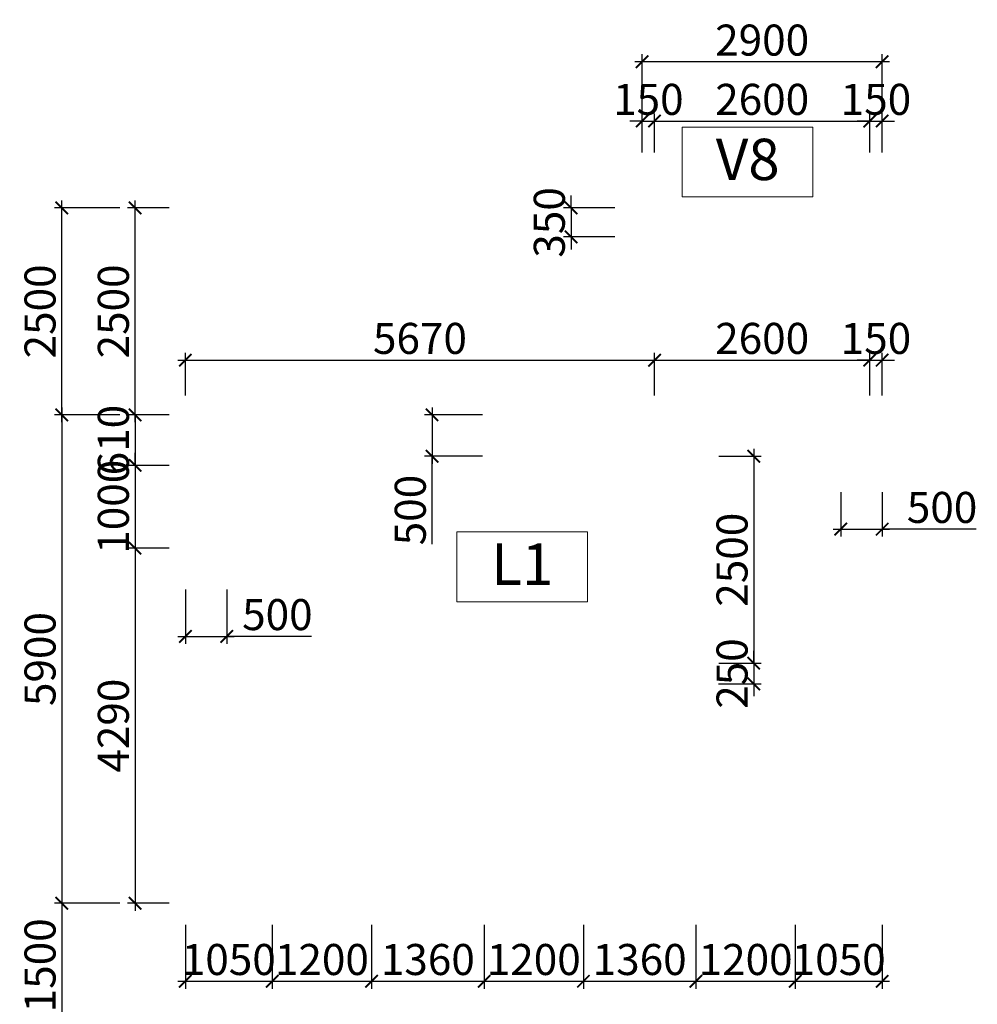
# Model space of a CAD drawing. Units: millimetres. Extents: x -298286 to 1307867, y -422657 to 468046.
# Drawn here: x 348642 to 360214, y 126578 to 138473 of the extents above; entities that cross this region are included whole.
import ezdxf
from ezdxf.enums import TextEntityAlignment as Align

# ---------------------------------------------------------------- set-up
doc = ezdxf.new("R2010")
doc.units = ezdxf.units.MM
doc.header["$MEASUREMENT"] = 0
doc.header["$PDMODE"] = 3
doc.header["$PDSIZE"] = 50
for name, color, linetype, lineweight in [('KC-DIMENSION', 8, 'Continuous', 15), ('KC-NET THUONG', 8, 'Continuous', 15), ('KC-TEXT', 7, 'Continuous', 25)]:
    doc.layers.add(name, color=color, linetype=linetype, lineweight=lineweight)
doc.styles.add('VNCC-VnAvantH', font='Vhavan_0.ttf')
doc.styles.add('VNCC-vnsimli', font='vnsimli.shx', dxfattribs={"width": 0.7})
doc.dimstyles.new('VNCC_DIM150', dxfattribs={"dimscale": 1.5, "dimtxt": 250, "dimasz": 100, "dimexe": 60, "dimexo": 0, "dimgap": 50, "dimtad": 1, "dimdec": 0, "dimzin": 0, "dimdsep": 46, "dimtxsty": 'VNCC-vnsimli', "dimblk1": 'ARCHTICK', "dimblk2": 'ARCHTICK', "dimsah": 1, "dimcen": 150, "dimdle": 60, "dimclrd": 256, "dimclre": 256, "dimclrt": 7, "dimadec": 0, "dimazin": 0, "dimtfac": 1, "dimtdec": 0, "dimtix": 1, "dimtmove": 1, "dimatfit": 3, "dimldrblk": 'ARCHTICK', "dimfxl": 0, "dimtvp": 0.833333, "dimtolj": 1, "dimtzin": 0, "dimarcsym": 0})

# ---------------------------------------------------------------- blocks, each defined once
blk = doc.blocks.new('_ARCHTICK')
at = {"layer": 'KC-NET THUONG', "color": 0, "linetype": 'ByBlock', "const_width": 0.15}
blk.add_lwpolyline([(-0.5, -0.5), (0.5, 0.5)], dxfattribs=at)
blk = doc.blocks.new('*D564')
at = {"layer": 'DEFPOINTS', "color": 0, "linetype": 'Continuous', "transparency": 16777216}
for p in [(355832, 136199), (355305, 135849), (355832, 135849)]:
    blk.add_point(p, dxfattribs=at)
at = {"layer": 'KC-DIMENSION', "linetype": 'Continuous', "lineweight": -2, "transparency": 16777216}
for p, q in [((355305, 136199), (355305, 136349)), ((355832, 136199), (355215, 136199)), ((355305, 136199), (355305, 135849)), ((355832, 135849), (355215, 135849)), ((355305, 135849), (355305, 135699))]:
    blk.add_line(p, q, dxfattribs=at)
at = {"layer": 'KC-DIMENSION', "linetype": 'Continuous', "lineweight": -2, "transparency": 16777216, "xscale": 150, "yscale": 150, "zscale": 150}
for p, rotation in [((355305, 136199), 270), ((355305, 135849), 90)]:
    blk.add_blockref('_ARCHTICK', p, dxfattribs=dict(at, rotation=rotation))
at = {"layer": 'KC-DIMENSION', "color": 7, "linetype": 'Continuous', "transparency": 16777216, "insert": (355042, 136024), "char_height": 375, "attachment_point": 5, "rotation": 90, "style": 'VNCC-vnsimli'}
blk.add_mtext('\\A1;350', dxfattribs=at)
blk = doc.blocks.new('*D565')
at = {"layer": 'DEFPOINTS', "color": 0, "linetype": 'Continuous', "transparency": 16777216}
for p in [(356314, 137249), (356164, 136869), (356314, 136869)]:
    blk.add_point(p, dxfattribs=at)
at = {"layer": 'KC-DIMENSION', "linetype": 'Continuous', "lineweight": -2, "transparency": 16777216}
for p, q in [((356164, 136869), (356164, 137339)), ((356314, 136869), (356314, 137339)), ((356164, 137249), (356014, 137249)), ((356164, 137249), (356314, 137249)), ((356314, 137249), (356464, 137249))]:
    blk.add_line(p, q, dxfattribs=at)
at = {"layer": 'KC-DIMENSION', "linetype": 'Continuous', "lineweight": -2, "transparency": 16777216, "xscale": 150, "yscale": 150, "zscale": 150}
blk.add_blockref('_ARCHTICK', (356164, 137249), dxfattribs=at)
at = {"layer": 'KC-DIMENSION', "linetype": 'Continuous', "lineweight": -2, "transparency": 16777216, "xscale": 150, "yscale": 150, "zscale": 150, "rotation": 180}
blk.add_blockref('_ARCHTICK', (356314, 137249), dxfattribs=at)
at = {"layer": 'KC-DIMENSION', "color": 7, "linetype": 'Continuous', "transparency": 16777216, "insert": (356239, 137511), "char_height": 375, "attachment_point": 5, "style": 'VNCC-vnsimli'}
blk.add_mtext('\\A1;150', dxfattribs=at)
blk = doc.blocks.new('*D566')
at = {"layer": 'DEFPOINTS', "color": 0, "linetype": 'Continuous', "transparency": 16777216}
for p in [(358914, 137249), (356314, 136869), (358914, 136869)]:
    blk.add_point(p, dxfattribs=at)
at = {"layer": 'KC-DIMENSION', "linetype": 'Continuous', "lineweight": -2, "transparency": 16777216}
for p, q in [((356314, 136869), (356314, 137339)), ((358914, 136869), (358914, 137339)), ((356224, 137249), (359004, 137249))]:
    blk.add_line(p, q, dxfattribs=at)
at = {"layer": 'KC-DIMENSION', "linetype": 'Continuous', "lineweight": -2, "transparency": 16777216, "xscale": 150, "yscale": 150, "zscale": 150, "rotation": 180}
blk.add_blockref('_ARCHTICK', (356314, 137249), dxfattribs=at)
at = {"layer": 'KC-DIMENSION', "linetype": 'Continuous', "lineweight": -2, "transparency": 16777216, "xscale": 150, "yscale": 150, "zscale": 150}
blk.add_blockref('_ARCHTICK', (358914, 137249), dxfattribs=at)
at = {"layer": 'KC-DIMENSION', "color": 7, "linetype": 'Continuous', "transparency": 16777216, "insert": (357614, 137511), "char_height": 375, "attachment_point": 5, "style": 'VNCC-vnsimli'}
blk.add_mtext('\\A1;2600', dxfattribs=at)
blk = doc.blocks.new('*D567')
at = {"layer": 'DEFPOINTS', "color": 0, "linetype": 'Continuous', "transparency": 16777216}
for p in [(359064, 137249), (358914, 136869), (359064, 136869)]:
    blk.add_point(p, dxfattribs=at)
at = {"layer": 'KC-DIMENSION', "linetype": 'Continuous', "lineweight": -2, "transparency": 16777216}
for p, q in [((358914, 136869), (358914, 137339)), ((359064, 136869), (359064, 137339)), ((358914, 137249), (358764, 137249)), ((358914, 137249), (359064, 137249)), ((359064, 137249), (359214, 137249))]:
    blk.add_line(p, q, dxfattribs=at)
at = {"layer": 'KC-DIMENSION', "linetype": 'Continuous', "lineweight": -2, "transparency": 16777216, "xscale": 150, "yscale": 150, "zscale": 150}
blk.add_blockref('_ARCHTICK', (358914, 137249), dxfattribs=at)
at = {"layer": 'KC-DIMENSION', "linetype": 'Continuous', "lineweight": -2, "transparency": 16777216, "xscale": 150, "yscale": 150, "zscale": 150, "rotation": 180}
blk.add_blockref('_ARCHTICK', (359064, 137249), dxfattribs=at)
at = {"layer": 'KC-DIMENSION', "color": 7, "linetype": 'Continuous', "transparency": 16777216, "insert": (358989, 137511), "char_height": 375, "attachment_point": 5, "style": 'VNCC-vnsimli'}
blk.add_mtext('\\A1;150', dxfattribs=at)
blk = doc.blocks.new('*D568')
at = {"layer": 'DEFPOINTS', "color": 0, "linetype": 'Continuous', "transparency": 16777216}
for p in [(356164, 137965), (356164, 136869), (359064, 136869)]:
    blk.add_point(p, dxfattribs=at)
at = {"layer": 'KC-DIMENSION', "linetype": 'Continuous', "lineweight": -2, "transparency": 16777216}
for p, q in [((356164, 136869), (356164, 138055)), ((359064, 136869), (359064, 138055)), ((359154, 137965), (356074, 137965))]:
    blk.add_line(p, q, dxfattribs=at)
at = {"layer": 'KC-DIMENSION', "linetype": 'Continuous', "lineweight": -2, "transparency": 16777216, "xscale": 150, "yscale": 150, "zscale": 150, "rotation": 180}
blk.add_blockref('_ARCHTICK', (356164, 137965), dxfattribs=at)
at = {"layer": 'KC-DIMENSION', "linetype": 'Continuous', "lineweight": -2, "transparency": 16777216, "xscale": 150, "yscale": 150, "zscale": 150}
blk.add_blockref('_ARCHTICK', (359064, 137965), dxfattribs=at)
at = {"layer": 'KC-DIMENSION', "color": 7, "linetype": 'Continuous', "transparency": 16777216, "insert": (357614, 138227), "char_height": 375, "attachment_point": 5, "style": 'VNCC-vnsimli'}
blk.add_mtext('\\A1;2900', dxfattribs=at)
blk = doc.blocks.new('*D2987')
at = {"layer": 'DEFPOINTS', "color": 0, "linetype": 'Continuous'}
for p in [(356314, 134360), (350644, 133934), (356314, 133934)]:
    blk.add_point(p, dxfattribs=at)
at = {"layer": 'KC-DIMENSION', "linetype": 'Continuous', "lineweight": -2}
for p, q in [((350644, 133934), (350644, 134450)), ((356314, 133934), (356314, 134450)), ((350554, 134360), (356404, 134360))]:
    blk.add_line(p, q, dxfattribs=at)
at = {"layer": 'KC-DIMENSION', "linetype": 'Continuous', "lineweight": -2, "xscale": 150, "yscale": 150, "zscale": 150, "rotation": 180}
blk.add_blockref('_ARCHTICK', (350644, 134360), dxfattribs=at)
at = {"layer": 'KC-DIMENSION', "linetype": 'Continuous', "lineweight": -2, "xscale": 150, "yscale": 150, "zscale": 150}
blk.add_blockref('_ARCHTICK', (356314, 134360), dxfattribs=at)
at = {"layer": 'KC-DIMENSION', "color": 7, "linetype": 'Continuous', "insert": (353479, 134623), "char_height": 375, "attachment_point": 5, "style": 'VNCC-vnsimli'}
blk.add_mtext('\\A1;5670', dxfattribs=at)
blk = doc.blocks.new('*D2988')
at = {"layer": 'DEFPOINTS', "color": 0, "linetype": 'Continuous'}
for p in [(358914, 134360), (356314, 133934), (358914, 133934)]:
    blk.add_point(p, dxfattribs=at)
at = {"layer": 'KC-DIMENSION', "linetype": 'Continuous', "lineweight": -2}
for p, q in [((356314, 133934), (356314, 134450)), ((358914, 133934), (358914, 134450)), ((356224, 134360), (359004, 134360))]:
    blk.add_line(p, q, dxfattribs=at)
at = {"layer": 'KC-DIMENSION', "linetype": 'Continuous', "lineweight": -2, "xscale": 150, "yscale": 150, "zscale": 150, "rotation": 180}
blk.add_blockref('_ARCHTICK', (356314, 134360), dxfattribs=at)
at = {"layer": 'KC-DIMENSION', "linetype": 'Continuous', "lineweight": -2, "xscale": 150, "yscale": 150, "zscale": 150}
blk.add_blockref('_ARCHTICK', (358914, 134360), dxfattribs=at)
at = {"layer": 'KC-DIMENSION', "color": 7, "linetype": 'Continuous', "insert": (357614, 134623), "char_height": 375, "attachment_point": 5, "style": 'VNCC-vnsimli'}
blk.add_mtext('\\A1;2600', dxfattribs=at)
blk = doc.blocks.new('*D2989')
at = {"layer": 'DEFPOINTS', "color": 0, "linetype": 'Continuous'}
for p in [(359064, 134360), (358914, 133934), (359064, 133934)]:
    blk.add_point(p, dxfattribs=at)
at = {"layer": 'KC-DIMENSION', "linetype": 'Continuous', "lineweight": -2}
for p, q in [((358914, 133934), (358914, 134450)), ((359064, 133934), (359064, 134450)), ((358914, 134360), (358764, 134360)), ((358914, 134360), (359064, 134360)), ((359064, 134360), (359214, 134360))]:
    blk.add_line(p, q, dxfattribs=at)
at = {"layer": 'KC-DIMENSION', "linetype": 'Continuous', "lineweight": -2, "xscale": 150, "yscale": 150, "zscale": 150}
blk.add_blockref('_ARCHTICK', (358914, 134360), dxfattribs=at)
at = {"layer": 'KC-DIMENSION', "linetype": 'Continuous', "lineweight": -2, "xscale": 150, "yscale": 150, "zscale": 150, "rotation": 180}
blk.add_blockref('_ARCHTICK', (359064, 134360), dxfattribs=at)
at = {"layer": 'KC-DIMENSION', "color": 7, "linetype": 'Continuous', "insert": (358989, 134623), "char_height": 375, "attachment_point": 5, "style": 'VNCC-vnsimli'}
blk.add_mtext('\\A1;150', dxfattribs=at)
blk = doc.blocks.new('*D2990')
at = {"layer": 'DEFPOINTS', "color": 0, "linetype": 'Continuous'}
for p in [(349852, 133699), (349151, 127799), (349852, 127799)]:
    blk.add_point(p, dxfattribs=at)
at = {"layer": 'KC-DIMENSION', "linetype": 'Continuous', "lineweight": -2}
for p, q in [((349151, 133789), (349151, 127709)), ((349852, 133699), (349061, 133699)), ((349852, 127799), (349061, 127799))]:
    blk.add_line(p, q, dxfattribs=at)
at = {"layer": 'KC-DIMENSION', "linetype": 'Continuous', "lineweight": -2, "xscale": 150, "yscale": 150, "zscale": 150}
for p, rotation in [((349151, 133699), 90), ((349151, 127799), 270)]:
    blk.add_blockref('_ARCHTICK', p, dxfattribs=dict(at, rotation=rotation))
at = {"layer": 'KC-DIMENSION', "color": 7, "linetype": 'Continuous', "insert": (348888, 130749), "char_height": 375, "attachment_point": 5, "rotation": 90, "style": 'VNCC-vnsimli'}
blk.add_mtext('\\A1;5900', dxfattribs=at)
blk = doc.blocks.new('*D2991')
at = {"layer": 'DEFPOINTS', "color": 0, "linetype": 'Continuous'}
for p in [(349852, 127799), (349151, 126299), (349852, 126299)]:
    blk.add_point(p, dxfattribs=at)
at = {"layer": 'KC-DIMENSION', "linetype": 'Continuous', "lineweight": -2}
for p, q in [((349151, 127889), (349151, 126209)), ((349852, 127799), (349061, 127799)), ((349852, 126299), (349061, 126299))]:
    blk.add_line(p, q, dxfattribs=at)
at = {"layer": 'KC-DIMENSION', "linetype": 'Continuous', "lineweight": -2, "xscale": 150, "yscale": 150, "zscale": 150}
for p, rotation in [((349151, 127799), 90), ((349151, 126299), 270)]:
    blk.add_blockref('_ARCHTICK', p, dxfattribs=dict(at, rotation=rotation))
at = {"layer": 'KC-DIMENSION', "color": 7, "linetype": 'Continuous', "insert": (348888, 127049), "char_height": 375, "attachment_point": 5, "rotation": 90, "style": 'VNCC-vnsimli'}
blk.add_mtext('\\A1;1500', dxfattribs=at)
blk = doc.blocks.new('*D2994')
at = {"layer": 'DEFPOINTS', "color": 0, "linetype": 'Continuous'}
for p in [(354236, 133699), (353625, 133199), (354236, 133199)]:
    blk.add_point(p, dxfattribs=at)
at = {"layer": 'KC-DIMENSION', "linetype": 'Continuous', "lineweight": -2}
for p, q in [((353625, 133789), (353625, 133109)), ((354236, 133699), (353535, 133699)), ((354236, 133199), (353535, 133199)), ((353625, 132136), (353625, 133199))]:
    blk.add_line(p, q, dxfattribs=at)
at = {"layer": 'KC-DIMENSION', "linetype": 'Continuous', "lineweight": -2, "xscale": 150, "yscale": 150, "zscale": 150}
for p, rotation in [((353625, 133699), 90), ((353625, 133199), 270)]:
    blk.add_blockref('_ARCHTICK', p, dxfattribs=dict(at, rotation=rotation))
at = {"layer": 'KC-DIMENSION', "color": 7, "linetype": 'Continuous', "insert": (353362, 132549), "char_height": 375, "attachment_point": 5, "rotation": 90, "style": 'VNCC-vnsimli'}
blk.add_mtext('\\A1;500', dxfattribs=at)
blk = doc.blocks.new('*D2996')
at = {"layer": 'DEFPOINTS', "color": 0, "linetype": 'Continuous'}
for p in [(358564, 132764), (359064, 132764), (359064, 132318)]:
    blk.add_point(p, dxfattribs=at)
at = {"layer": 'KC-DIMENSION', "linetype": 'Continuous', "lineweight": -2}
for p, q in [((358564, 132764), (358564, 132228)), ((359064, 132764), (359064, 132228)), ((358474, 132318), (359154, 132318)), ((360200, 132318), (359064, 132318))]:
    blk.add_line(p, q, dxfattribs=at)
at = {"layer": 'KC-DIMENSION', "linetype": 'Continuous', "lineweight": -2, "xscale": 150, "yscale": 150, "zscale": 150, "rotation": 180}
blk.add_blockref('_ARCHTICK', (358564, 132318), dxfattribs=at)
at = {"layer": 'KC-DIMENSION', "linetype": 'Continuous', "lineweight": -2, "xscale": 150, "yscale": 150, "zscale": 150}
blk.add_blockref('_ARCHTICK', (359064, 132318), dxfattribs=at)
at = {"layer": 'KC-DIMENSION', "color": 7, "linetype": 'Continuous', "insert": (359788, 132581), "char_height": 375, "attachment_point": 5, "style": 'VNCC-vnsimli'}
blk.add_mtext('\\A1;500', dxfattribs=at)
blk = doc.blocks.new('*D2998')
at = {"layer": 'DEFPOINTS', "color": 0, "linetype": 'Continuous'}
for p in [(350644, 131591), (351144, 131591), (351144, 131023)]:
    blk.add_point(p, dxfattribs=at)
at = {"layer": 'KC-DIMENSION', "linetype": 'Continuous', "lineweight": -2}
for p, q in [((350644, 131591), (350644, 130933)), ((351144, 131591), (351144, 130933)), ((350554, 131023), (351234, 131023)), ((352169, 131023), (351144, 131023))]:
    blk.add_line(p, q, dxfattribs=at)
at = {"layer": 'KC-DIMENSION', "linetype": 'Continuous', "lineweight": -2, "xscale": 150, "yscale": 150, "zscale": 150, "rotation": 180}
blk.add_blockref('_ARCHTICK', (350644, 131023), dxfattribs=at)
at = {"layer": 'KC-DIMENSION', "linetype": 'Continuous', "lineweight": -2, "xscale": 150, "yscale": 150, "zscale": 150}
blk.add_blockref('_ARCHTICK', (351144, 131023), dxfattribs=at)
at = {"layer": 'KC-DIMENSION', "color": 7, "linetype": 'Continuous', "insert": (351756, 131286), "char_height": 375, "attachment_point": 5, "style": 'VNCC-vnsimli'}
blk.add_mtext('\\A1;500', dxfattribs=at)
blk = doc.blocks.new('*D3000')
at = {"layer": 'DEFPOINTS', "color": 0, "linetype": 'Continuous'}
for p in [(350450, 133699), (350037, 133089), (350450, 133089)]:
    blk.add_point(p, dxfattribs=at)
at = {"layer": 'KC-DIMENSION', "linetype": 'Continuous', "lineweight": -2}
for p, q in [((350037, 133699), (350037, 133849)), ((350450, 133699), (349947, 133699)), ((350037, 133699), (350037, 133089)), ((350450, 133089), (349947, 133089)), ((350037, 133089), (350037, 132939))]:
    blk.add_line(p, q, dxfattribs=at)
at = {"layer": 'KC-DIMENSION', "linetype": 'Continuous', "lineweight": -2, "xscale": 150, "yscale": 150, "zscale": 150}
for p, rotation in [((350037, 133699), 270), ((350037, 133089), 90)]:
    blk.add_blockref('_ARCHTICK', p, dxfattribs=dict(at, rotation=rotation))
at = {"layer": 'KC-DIMENSION', "color": 7, "linetype": 'Continuous', "insert": (349774, 133394), "char_height": 375, "attachment_point": 5, "rotation": 90, "style": 'VNCC-vnsimli'}
blk.add_mtext('\\A1;610', dxfattribs=at)
blk = doc.blocks.new('*D3001')
at = {"layer": 'DEFPOINTS', "color": 0, "linetype": 'Continuous'}
for p in [(350450, 133089), (350037, 132089), (350450, 132089)]:
    blk.add_point(p, dxfattribs=at)
at = {"layer": 'KC-DIMENSION', "linetype": 'Continuous', "lineweight": -2}
for p, q in [((350037, 133089), (350037, 133239)), ((350450, 133089), (349947, 133089)), ((350037, 133089), (350037, 132089)), ((350450, 132089), (349947, 132089)), ((350037, 132089), (350037, 131939))]:
    blk.add_line(p, q, dxfattribs=at)
at = {"layer": 'KC-DIMENSION', "linetype": 'Continuous', "lineweight": -2, "xscale": 150, "yscale": 150, "zscale": 150}
for p, rotation in [((350037, 133089), 270), ((350037, 132089), 90)]:
    blk.add_blockref('_ARCHTICK', p, dxfattribs=dict(at, rotation=rotation))
at = {"layer": 'KC-DIMENSION', "color": 7, "linetype": 'Continuous', "insert": (349774, 132589), "char_height": 375, "attachment_point": 5, "rotation": 90, "style": 'VNCC-vnsimli'}
blk.add_mtext('\\A1;1000', dxfattribs=at)
blk = doc.blocks.new('*D3002')
at = {"layer": 'DEFPOINTS', "color": 0, "linetype": 'Continuous'}
for p in [(350450, 132089), (350037, 127799), (350450, 127799)]:
    blk.add_point(p, dxfattribs=at)
at = {"layer": 'KC-DIMENSION', "linetype": 'Continuous', "lineweight": -2}
for p, q in [((350037, 132179), (350037, 127709)), ((350450, 132089), (349947, 132089)), ((350450, 127799), (349947, 127799))]:
    blk.add_line(p, q, dxfattribs=at)
at = {"layer": 'KC-DIMENSION', "linetype": 'Continuous', "lineweight": -2, "xscale": 150, "yscale": 150, "zscale": 150}
for p, rotation in [((350037, 132089), 90), ((350037, 127799), 270)]:
    blk.add_blockref('_ARCHTICK', p, dxfattribs=dict(at, rotation=rotation))
at = {"layer": 'KC-DIMENSION', "color": 7, "linetype": 'Continuous', "insert": (349774, 129944), "char_height": 375, "attachment_point": 5, "rotation": 90, "style": 'VNCC-vnsimli'}
blk.add_mtext('\\A1;4290', dxfattribs=at)
blk = doc.blocks.new('*D3006')
at = {"layer": 'DEFPOINTS', "color": 0, "linetype": 'Continuous'}
for p in [(350644, 127536), (351694, 127536), (351694, 126856)]:
    blk.add_point(p, dxfattribs=at)
at = {"layer": 'KC-DIMENSION', "linetype": 'Continuous', "lineweight": -2}
for p, q in [((350644, 127536), (350644, 126766)), ((351694, 127536), (351694, 126766)), ((350554, 126856), (351784, 126856))]:
    blk.add_line(p, q, dxfattribs=at)
at = {"layer": 'KC-DIMENSION', "linetype": 'Continuous', "lineweight": -2, "xscale": 150, "yscale": 150, "zscale": 150, "rotation": 180}
blk.add_blockref('_ARCHTICK', (350644, 126856), dxfattribs=at)
at = {"layer": 'KC-DIMENSION', "linetype": 'Continuous', "lineweight": -2, "xscale": 150, "yscale": 150, "zscale": 150}
blk.add_blockref('_ARCHTICK', (351694, 126856), dxfattribs=at)
at = {"layer": 'KC-DIMENSION', "color": 7, "linetype": 'Continuous', "insert": (351169, 127119), "char_height": 375, "attachment_point": 5, "style": 'VNCC-vnsimli'}
blk.add_mtext('\\A1;1050', dxfattribs=at)
blk = doc.blocks.new('*D3007')
at = {"layer": 'DEFPOINTS', "color": 0, "linetype": 'Continuous'}
for p in [(351694, 127536), (352894, 127536), (352894, 126856)]:
    blk.add_point(p, dxfattribs=at)
at = {"layer": 'KC-DIMENSION', "linetype": 'Continuous', "lineweight": -2}
for p, q in [((351694, 127536), (351694, 126766)), ((352894, 127536), (352894, 126766)), ((351604, 126856), (352984, 126856))]:
    blk.add_line(p, q, dxfattribs=at)
at = {"layer": 'KC-DIMENSION', "linetype": 'Continuous', "lineweight": -2, "xscale": 150, "yscale": 150, "zscale": 150, "rotation": 180}
blk.add_blockref('_ARCHTICK', (351694, 126856), dxfattribs=at)
at = {"layer": 'KC-DIMENSION', "linetype": 'Continuous', "lineweight": -2, "xscale": 150, "yscale": 150, "zscale": 150}
blk.add_blockref('_ARCHTICK', (352894, 126856), dxfattribs=at)
at = {"layer": 'KC-DIMENSION', "color": 7, "linetype": 'Continuous', "insert": (352294, 127119), "char_height": 375, "attachment_point": 5, "style": 'VNCC-vnsimli'}
blk.add_mtext('\\A1;1200', dxfattribs=at)
blk = doc.blocks.new('*D3008')
at = {"layer": 'DEFPOINTS', "color": 0, "linetype": 'Continuous'}
for p in [(352894, 127536), (354254, 127536), (354254, 126856)]:
    blk.add_point(p, dxfattribs=at)
at = {"layer": 'KC-DIMENSION', "linetype": 'Continuous', "lineweight": -2}
for p, q in [((352894, 127536), (352894, 126766)), ((354254, 127536), (354254, 126766)), ((352804, 126856), (354344, 126856))]:
    blk.add_line(p, q, dxfattribs=at)
at = {"layer": 'KC-DIMENSION', "linetype": 'Continuous', "lineweight": -2, "xscale": 150, "yscale": 150, "zscale": 150, "rotation": 180}
blk.add_blockref('_ARCHTICK', (352894, 126856), dxfattribs=at)
at = {"layer": 'KC-DIMENSION', "linetype": 'Continuous', "lineweight": -2, "xscale": 150, "yscale": 150, "zscale": 150}
blk.add_blockref('_ARCHTICK', (354254, 126856), dxfattribs=at)
at = {"layer": 'KC-DIMENSION', "color": 7, "linetype": 'Continuous', "insert": (353574, 127119), "char_height": 375, "attachment_point": 5, "style": 'VNCC-vnsimli'}
blk.add_mtext('\\A1;1360', dxfattribs=at)
blk = doc.blocks.new('*D3009')
at = {"layer": 'DEFPOINTS', "color": 0, "linetype": 'Continuous'}
for p in [(354254, 127536), (355454, 127536), (355454, 126856)]:
    blk.add_point(p, dxfattribs=at)
at = {"layer": 'KC-DIMENSION', "linetype": 'Continuous', "lineweight": -2}
for p, q in [((354254, 127536), (354254, 126766)), ((355454, 127536), (355454, 126766)), ((354164, 126856), (355544, 126856))]:
    blk.add_line(p, q, dxfattribs=at)
at = {"layer": 'KC-DIMENSION', "linetype": 'Continuous', "lineweight": -2, "xscale": 150, "yscale": 150, "zscale": 150, "rotation": 180}
blk.add_blockref('_ARCHTICK', (354254, 126856), dxfattribs=at)
at = {"layer": 'KC-DIMENSION', "linetype": 'Continuous', "lineweight": -2, "xscale": 150, "yscale": 150, "zscale": 150}
blk.add_blockref('_ARCHTICK', (355454, 126856), dxfattribs=at)
at = {"layer": 'KC-DIMENSION', "color": 7, "linetype": 'Continuous', "insert": (354854, 127119), "char_height": 375, "attachment_point": 5, "style": 'VNCC-vnsimli'}
blk.add_mtext('\\A1;1200', dxfattribs=at)
blk = doc.blocks.new('*D3010')
at = {"layer": 'DEFPOINTS', "color": 0, "linetype": 'Continuous'}
for p in [(355454, 127536), (356814, 127536), (356814, 126856)]:
    blk.add_point(p, dxfattribs=at)
at = {"layer": 'KC-DIMENSION', "linetype": 'Continuous', "lineweight": -2}
for p, q in [((355454, 127536), (355454, 126766)), ((356814, 127536), (356814, 126766)), ((355364, 126856), (356904, 126856))]:
    blk.add_line(p, q, dxfattribs=at)
at = {"layer": 'KC-DIMENSION', "linetype": 'Continuous', "lineweight": -2, "xscale": 150, "yscale": 150, "zscale": 150, "rotation": 180}
blk.add_blockref('_ARCHTICK', (355454, 126856), dxfattribs=at)
at = {"layer": 'KC-DIMENSION', "linetype": 'Continuous', "lineweight": -2, "xscale": 150, "yscale": 150, "zscale": 150}
blk.add_blockref('_ARCHTICK', (356814, 126856), dxfattribs=at)
at = {"layer": 'KC-DIMENSION', "color": 7, "linetype": 'Continuous', "insert": (356134, 127119), "char_height": 375, "attachment_point": 5, "style": 'VNCC-vnsimli'}
blk.add_mtext('\\A1;1360', dxfattribs=at)
blk = doc.blocks.new('*D3011')
at = {"layer": 'DEFPOINTS', "color": 0, "linetype": 'Continuous'}
for p in [(356814, 127536), (358014, 127536), (358014, 126856)]:
    blk.add_point(p, dxfattribs=at)
at = {"layer": 'KC-DIMENSION', "linetype": 'Continuous', "lineweight": -2}
for p, q in [((356814, 127536), (356814, 126766)), ((358014, 127536), (358014, 126766)), ((356724, 126856), (358104, 126856))]:
    blk.add_line(p, q, dxfattribs=at)
at = {"layer": 'KC-DIMENSION', "linetype": 'Continuous', "lineweight": -2, "xscale": 150, "yscale": 150, "zscale": 150, "rotation": 180}
blk.add_blockref('_ARCHTICK', (356814, 126856), dxfattribs=at)
at = {"layer": 'KC-DIMENSION', "linetype": 'Continuous', "lineweight": -2, "xscale": 150, "yscale": 150, "zscale": 150}
blk.add_blockref('_ARCHTICK', (358014, 126856), dxfattribs=at)
at = {"layer": 'KC-DIMENSION', "color": 7, "linetype": 'Continuous', "insert": (357414, 127119), "char_height": 375, "attachment_point": 5, "style": 'VNCC-vnsimli'}
blk.add_mtext('\\A1;1200', dxfattribs=at)
blk = doc.blocks.new('*D3012')
at = {"layer": 'DEFPOINTS', "color": 0, "linetype": 'Continuous'}
for p in [(358014, 127536), (359064, 127536), (359064, 126856)]:
    blk.add_point(p, dxfattribs=at)
at = {"layer": 'KC-DIMENSION', "linetype": 'Continuous', "lineweight": -2}
for p, q in [((358014, 127536), (358014, 126766)), ((359064, 127536), (359064, 126766)), ((357924, 126856), (359154, 126856))]:
    blk.add_line(p, q, dxfattribs=at)
at = {"layer": 'KC-DIMENSION', "linetype": 'Continuous', "lineweight": -2, "xscale": 150, "yscale": 150, "zscale": 150, "rotation": 180}
blk.add_blockref('_ARCHTICK', (358014, 126856), dxfattribs=at)
at = {"layer": 'KC-DIMENSION', "linetype": 'Continuous', "lineweight": -2, "xscale": 150, "yscale": 150, "zscale": 150}
blk.add_blockref('_ARCHTICK', (359064, 126856), dxfattribs=at)
at = {"layer": 'KC-DIMENSION', "color": 7, "linetype": 'Continuous', "insert": (358539, 127119), "char_height": 375, "attachment_point": 5, "style": 'VNCC-vnsimli'}
blk.add_mtext('\\A1;1050', dxfattribs=at)
blk = doc.blocks.new('*D3021')
at = {"layer": 'DEFPOINTS', "color": 0, "linetype": 'Continuous'}
for p in [(357090, 133199), (357090, 130699, 0), (357512, 130699)]:
    blk.add_point(p, dxfattribs=at)
at = {"layer": 'KC-DIMENSION', "linetype": 'Continuous', "lineweight": -2}
for p, q in [((357512, 133289), (357512, 130609)), ((357090, 133199), (357602, 133199)), ((357090, 130699), (357602, 130699))]:
    blk.add_line(p, q, dxfattribs=at)
at = {"layer": 'KC-DIMENSION', "linetype": 'Continuous', "lineweight": -2, "xscale": 150, "yscale": 150, "zscale": 150}
for p, rotation in [((357512, 133199), 90), ((357512, 130699), 270)]:
    blk.add_blockref('_ARCHTICK', p, dxfattribs=dict(at, rotation=rotation))
at = {"layer": 'KC-DIMENSION', "color": 7, "linetype": 'Continuous', "insert": (357250, 131949), "char_height": 375, "attachment_point": 5, "rotation": 90, "style": 'VNCC-vnsimli'}
blk.add_mtext('\\A1;2500', dxfattribs=at)
blk = doc.blocks.new('*D3022')
at = {"layer": 'DEFPOINTS', "color": 0, "linetype": 'Continuous'}
for p in [(357090, 130699), (357086, 130449, 0), (357512, 130449)]:
    blk.add_point(p, dxfattribs=at)
at = {"layer": 'KC-DIMENSION', "linetype": 'Continuous', "lineweight": -2}
for p, q in [((357512, 130699), (357512, 130849)), ((357090, 130699), (357602, 130699)), ((357512, 130699), (357512, 130449)), ((357086, 130449), (357602, 130449)), ((357512, 130449), (357512, 130299))]:
    blk.add_line(p, q, dxfattribs=at)
at = {"layer": 'KC-DIMENSION', "linetype": 'Continuous', "lineweight": -2, "xscale": 150, "yscale": 150, "zscale": 150}
for p, rotation in [((357512, 130699), 270), ((357512, 130449), 90)]:
    blk.add_blockref('_ARCHTICK', p, dxfattribs=dict(at, rotation=rotation))
at = {"layer": 'KC-DIMENSION', "color": 7, "linetype": 'Continuous', "insert": (357250, 130574), "char_height": 375, "attachment_point": 5, "rotation": 90, "style": 'VNCC-vnsimli'}
blk.add_mtext('\\A1;250', dxfattribs=at)
blk = doc.blocks.new('*D3028')
at = {"layer": 'DEFPOINTS', "color": 0, "linetype": 'Continuous'}
for p in [(349151, 136199), (349852, 136199), (349852, 133699)]:
    blk.add_point(p, dxfattribs=at)
at = {"layer": 'KC-DIMENSION', "linetype": 'Continuous', "lineweight": -2}
for p, q in [((349151, 133609), (349151, 136289)), ((349852, 136199), (349061, 136199)), ((349852, 133699), (349061, 133699))]:
    blk.add_line(p, q, dxfattribs=at)
at = {"layer": 'KC-DIMENSION', "linetype": 'Continuous', "lineweight": -2, "xscale": 150, "yscale": 150, "zscale": 150}
for p, rotation in [((349151, 136199), 90), ((349151, 133699), 270)]:
    blk.add_blockref('_ARCHTICK', p, dxfattribs=dict(at, rotation=rotation))
at = {"layer": 'KC-DIMENSION', "color": 7, "linetype": 'Continuous', "insert": (348888, 134949), "char_height": 375, "attachment_point": 5, "rotation": 90, "style": 'VNCC-vnsimli'}
blk.add_mtext('\\A1;2500', dxfattribs=at)
blk = doc.blocks.new('*D3029')
at = {"layer": 'DEFPOINTS', "color": 0, "linetype": 'Continuous'}
for p in [(350037, 136199), (350450, 136199), (350450, 133699)]:
    blk.add_point(p, dxfattribs=at)
at = {"layer": 'KC-DIMENSION', "linetype": 'Continuous', "lineweight": -2}
for p, q in [((350037, 133609), (350037, 136289)), ((350450, 136199), (349947, 136199)), ((350450, 133699), (349947, 133699))]:
    blk.add_line(p, q, dxfattribs=at)
at = {"layer": 'KC-DIMENSION', "linetype": 'Continuous', "lineweight": -2, "xscale": 150, "yscale": 150, "zscale": 150}
for p, rotation in [((350037, 136199), 90), ((350037, 133699), 270)]:
    blk.add_blockref('_ARCHTICK', p, dxfattribs=dict(at, rotation=rotation))
at = {"layer": 'KC-DIMENSION', "color": 7, "linetype": 'Continuous', "insert": (349774, 134949), "char_height": 375, "attachment_point": 5, "rotation": 90, "style": 'VNCC-vnsimli'}
blk.add_mtext('\\A1;2500', dxfattribs=at)

msp = doc.modelspace()

# ---------------------------------------------------------------- linework, layer by layer
at = {"layer": 'KC-NET THUONG', "linetype": 'Continuous'}
msp.add_lwpolyline([(356648.8, 137174.3), (358227.7, 137174.3), (358227.7, 136332.2), (356648.8, 136332.2)], close=True, dxfattribs=at)
at = {"layer": 'KC-NET THUONG', "linetype": 'Continuous', "elevation": 0}
msp.add_lwpolyline([(353923.8, 132284.2), (355502.7, 132284.2), (355502.7, 131442.2), (353923.8, 131442.2)], close=True, dxfattribs=at)

# ---------------------------------------------------------------- texts
at = {"layer": 'KC-TEXT', "linetype": 'Continuous', "style": 'VNCC-VnAvantH'}
for s, p in [('V8', (357439.8, 136535.5)), ('L1', (354714.8, 131645.5, 0))]:
    msp.add_text(s, height=500, dxfattribs=at).set_placement(p, align=Align.CENTER)

# ---------------------------------------------------------------- dimensions: what is measured, and where the dimension line sits
at = {"layer": 'KC-DIMENSION', "linetype": 'Continuous'}
for base, p1, p2, picture, middle in [((356163.9, 137964.9), (359063.9, 136868.8), (356163.9, 136868.8), '*D568', (357613.9, 138227.4)), ((356313.9, 137248.8), (356163.9, 136868.8), (356313.9, 136868.8), '*D565', (356238.9, 137511.3)), ((358913.9, 137248.8), (356313.9, 136868.8), (358913.9, 136868.8), '*D566', (357613.9, 137511.3)), ((359063.9, 137248.8), (358913.9, 136868.8), (359063.9, 136868.8), '*D567', (358988.9, 137511.3)), ((356313.9, 134360.2), (350643.9, 133933.9), (356313.9, 133933.9), '*D2987', (353478.9, 134622.7)), ((358913.9, 134360.2), (356313.9, 133933.9), (358913.9, 133933.9), '*D2988', (357613.9, 134622.7)), ((359063.9, 134360.2), (358913.9, 133933.9), (359063.9, 133933.9), '*D2989', (358988.9, 134622.7)), ((351693.9, 126856.5), (350643.9, 127535.7), (351693.9, 127535.7), '*D3006', (351168.9, 127119)), ((352893.9, 126856.5), (351693.9, 127535.7), (352893.9, 127535.7), '*D3007', (352293.9, 127119)), ((354253.8, 126856.5), (352893.9, 127535.7), (354253.8, 127535.7), '*D3008', (353573.9, 127119)), ((355453.9, 126856.5), (354253.8, 127535.7), (355453.9, 127535.7), '*D3009', (354853.9, 127119)), ((356813.9, 126856.5), (355453.9, 127535.7), (356813.9, 127535.7), '*D3010', (356133.9, 127119)), ((358013.9, 126856.5), (356813.9, 127535.7), (358013.9, 127535.7), '*D3011', (357413.9, 127119)), ((359063.9, 126856.5), (358013.9, 127535.7), (359063.9, 127535.7), '*D3012', (358538.9, 127119))]:
    dim = msp.add_linear_dim(base=base, p1=p1, p2=p2, dimstyle='VNCC_DIM150', dxfattribs=at)
    dim.commit()
    dim.dimension.update_dxf_attribs({"geometry": picture, "text_midpoint": middle})
for base, p1, p2, picture, middle in [((355304.8, 135848.9), (355831.6, 136198.9), (355831.6, 135848.9), '*D564', (355042.3, 136023.9)), ((349150.8, 136198.9), (349852.4, 133699), (349852.4, 136198.9), '*D3028', (348888.3, 134948.9)), ((350036.9, 136198.9), (350450.5, 133699), (350450.5, 136198.9), '*D3029', (349774.4, 134948.9)), ((350036.9, 133089), (350450.5, 133699), (350450.5, 133089), '*D3000', (349774.4, 133394)), ((349150.8, 127799), (349852.4, 133699), (349852.4, 127799), '*D2990', (348888.3, 130749)), ((350036.9, 132089), (350450.5, 133089), (350450.5, 132089), '*D3001', (349774.4, 132589)), ((357512.3, 130699), (357090.3, 133199), (357090.3, 130699, 0), '*D3021', (357249.8, 131949)), ((350036.9, 127799), (350450.5, 132089), (350450.5, 127799), '*D3002', (349774.4, 129944)), ((357512.3, 130449), (357090.3, 130699), (357086.4, 130449, 0), '*D3022', (357249.8, 130574)), ((349150.8, 126298.9), (349852.4, 127799), (349852.4, 126298.9), '*D2991', (348888.3, 127049))]:
    dim = msp.add_linear_dim(base=base, p1=p1, p2=p2, angle=90, dimstyle='VNCC_DIM150', dxfattribs=at)
    dim.commit()
    dim.dimension.update_dxf_attribs({"geometry": picture, "text_midpoint": middle})
dim = msp.add_linear_dim(base=(353624.9, 133199), p1=(354236.4, 133699), p2=(354236.4, 133199), angle=90, dimstyle='VNCC_DIM150', dxfattribs=at)
dim.commit()
dim.dimension.update_dxf_attribs({"geometry": '*D2994', "text_midpoint": (353362.4, 132548.7), "dimtype": 160})
for base, p1, p2, picture, middle in [((359063.9, 132318.3), (358563.9, 132764.2), (359063.9, 132764.2), '*D2996', (359787.9, 132580.8)), ((351143.9, 131023.4), (350643.9, 131590.5), (351143.9, 131590.5), '*D2998', (351756.4, 131285.9))]:
    dim = msp.add_linear_dim(base=base, p1=p1, p2=p2, dimstyle='VNCC_DIM150', dxfattribs=at)
    dim.commit()
    dim.dimension.update_dxf_attribs({"geometry": picture, "text_midpoint": middle, "dimtype": 160})

doc.saveas('drawing.dxf')
